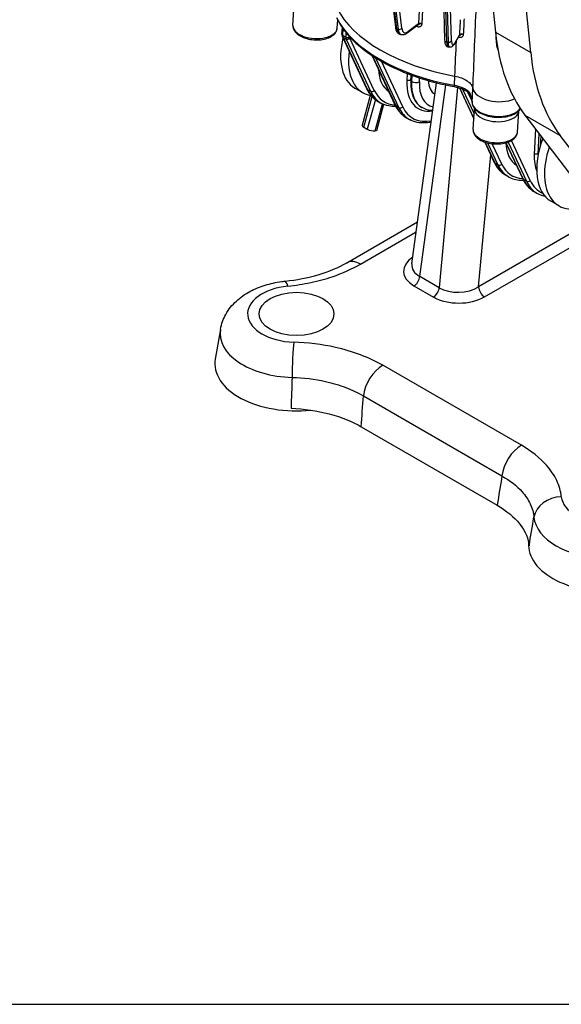
# Model space of a CAD drawing. Units: millimetres. Extents: x 283 to 3800, y 35 to 4953.
# Drawn here: x 777 to 1044, y 2846 to 3330 of the extents above; entities that cross this region are included whole.
import ezdxf

# ---------------------------------------------------------------- set-up
doc = ezdxf.new("R2010")
doc.units = ezdxf.units.MM
doc.header["$LTSCALE"] = 18.181818
doc.layers.add('Sketch Geometry(Hillmar_metric)', color=7, linetype='Continuous', lineweight=25)
doc.layers.add('Visible Edges(Hillmar_metric)', color=7, linetype='Continuous', lineweight=25)
doc.layers.add('Visible Tangent Edges(Hillmar_Metric)', color=7, linetype='Continuous', lineweight=25, true_color=0xc0c0c0)

msp = doc.modelspace()

# ---------------------------------------------------------------- linework, layer by layer
at = {"layer": 'Sketch Geometry(Hillmar_metric)'}
msp.add_line((381.8086, 2846.3724), (2067.5412, 2846.3724), dxfattribs=at)
at = {"layer": 'Visible Edges(Hillmar_metric)'}
for p, q in [((965.9544, 3777.3364), (1011.3611, 3324.3501)), ((1028.7174, 3314.3294), (983.3107, 3767.3158)), ((982.9175, 3438.7268), (986.3749, 3320.422)), ((954.818, 3389.1023), (962.1691, 3326.7185)), ((911.7805, 3327.6607), (912.3736, 3338.0003)), ((933.5629, 3326.4112), (933.7811, 3330.2163)), ((935.8774, 3323.3), (936.0608, 3326.4968)), ((973.1345, 3327.7529), (967.9505, 3323.856)), ((948.1265, 3296.4852), (936.0791, 3322.1736)), ((964.2962, 3323.3737), (964.8864, 3323.1669)), ((993.5038, 3322.6412), (991.0036, 3318.3469)), ((988.0904, 3317.0643), (988.7484, 3316.9431)), ((962.1079, 3288.413), (950.6562, 3312.8314)), ((942.2711, 3296.8513), (946.128, 3294.6244)), ((970.261, 3210.4225), (982.4197, 3299.445)), ((993.6231, 3296.9295), (1000.7213, 3281.7941)), ((949.7475, 3293.2784), (945.7411, 3278.6517)), ((956.3296, 3288.8307), (952.7774, 3275.8622)), ((953.6048, 3290.3077), (955.0512, 3289.4727)), ((962.1184, 3287.7612), (962.5705, 3287.5001)), ((975.113, 3287.3375), (975.052, 3287.3727)), ((999.8488, 3290.3954), (999.8397, 3290.2358)), ((967.5863, 3282.2355), (969.0326, 3281.4005)), ((1000.4168, 3276.4865), (1001.0099, 3286.8261)), ((1022.1992, 3275.237), (1022.7923, 3285.5766)), ((1025.8683, 3283.5951), (1080.0316, 3212.4467)), ((946.593, 3277.6403), (948.2997, 3276.6549)), ((952.7774, 3275.8622), (952.1548, 3275.7729)), ((1140.3067, 3146.0482), (1043.2246, 3273.5744)), ((1006.1, 3270.3252), (1010.8019, 3260.2995)), ((1016.4837, 3269.9245), (1024.7833, 3252.2273)), ((1017.7266, 3253.287), (1016.2802, 3254.1221)), ((1031.708, 3245.2148), (1030.2616, 3246.0499)), ((1042.5517, 3238.9542), (1038.6947, 3241.181)), ((938.1904, 3210.9597), (973.086, 3231.1067)), ((973.1621, 3201.5078), (973.1632, 3201.5084)), ((876.1253, 3178.379), (873.5715, 3163.6158)), ((945.3567, 3130.3506), (1012.2368, 3091.7373))]:
    msp.add_line(p, q, dxfattribs=at)
for centre, major_axis, ratio, start_param, end_param in [((1012.4038, 3344.3877), (-81.7041, 4.6867), 0.53654143, 0.29488947, 1.33978282), ((972.3152, 3328.8429), (0.8194, -1.09), 0.78784897, 0, 0.00348878), ((959.3165, 3326.3748), (-17.0455, -29.5236), 0.57735027, 5.18857727, 6.28318531), ((1113.9224, 3396.5214), (-72.9545, -126.361), 0.57735027, 5.60676709, 6.04599959), ((963.1735, 3324.148), (-17.0455, -29.5236), 0.57735027, 5.32986756, 6.50006245), ((1131.2786, 3386.5008), (-72.9545, -126.361), 0.57735027, 5.60676709, 6.04599959), ((990.3466, 3308.4596), (8.7219, 14.6462), 0.5693197, 2.43413891, 3.14445085), ((999.4923, 3295.2702), (-0.9298, -0.9975), 0.70877429, 0, 0.00684014), ((1012.5074, 3296.7708), (-12.2728, 0.704), 0.53654143, 0.12319633, 2.338481), ((1011.9011, 3286.2013), (-10.8912, 0.6247), 0.53654143, 6.27199542, 9.43596784), ((948.4569, 3277.9078), (-2.7159, 0.7439), 0.33741452, 0, 0.91054221), ((950.1636, 3276.9225), (2.7159, -0.7439), 0.33741452, 4.05213487, 5.62293119), ((1055.7402, 3270.7046), (-17.0455, -29.5236), 0.57735027, 4.99112566, 6.28318531), ((1059.5971, 3268.4778), (-17.0455, -29.5236), 0.57735027, 5.05338796, 7.02713805), ((984.0028, 3210.2679), (-13.7795, -0.7866), 0.59187547, 6.16817034, 6.16924699), ((913.5153, 3161.3126), (-40.1425, 0), 0.57735027, 6.18364363, 8.03162313), ((1067.7932, 3072.2403), (-40.1425, 0), 0.57735027, 6.23735218, 8.03162572)]:
    msp.add_ellipse(centre, major_axis=major_axis, ratio=ratio, start_param=start_param, end_param=end_param, dxfattribs=at)
msp.add_ellipse((913.5153, 3185.8075), major_axis=(-18.4091, 0), ratio=0.57735027, dxfattribs=at)
for points, knots in [([(933.3401, 3331.0791), (934.8659, 3327.981), (936.9711, 3324.9694), (942.2247, 3319.2341), (945.3734, 3316.5099), (952.5737, 3311.4475), (956.6254, 3309.1095), (965.4598, 3304.9092), (970.2422, 3303.0472), (980.3349, 3299.8735), (985.6449, 3298.5621), (991.1058, 3297.5528)], [1.04820988, 1.04820988, 1.04820988, 1.04820988, 1.25724446, 1.25724446, 1.46627904, 1.46627904, 1.67531362, 1.67531362, 1.8843482, 1.8843482, 2.09338278, 2.09338278, 2.09338278, 2.09338278]), ([(911.7805, 3327.6607), (911.744, 3327.0254), (911.8597, 3326.3851), (912.3688, 3325.1302), (912.7873, 3324.5258), (913.9305, 3323.3449), (914.6999, 3322.7908), (916.4888, 3321.8335), (917.5187, 3321.4383), (919.6995, 3320.8551), (920.8479, 3320.6648), (923.1584, 3320.4967), (924.3197, 3320.5174), (926.56, 3320.7693), (927.638, 3321.0012), (929.6207, 3321.6756), (930.5233, 3322.1201), (932.0302, 3323.2164), (932.6449, 3323.8681), (933.3467, 3325.1805), (933.5272, 3325.79), (933.5629, 3326.4112)], [0.75346018, 0.75346018, 0.75346018, 0.75346018, 1.00256058, 1.00256058, 1.28093002, 1.28093002, 1.61172101, 1.61172101, 1.9562271, 1.9562271, 2.29570663, 2.29570663, 2.63261787, 2.63261787, 2.97134091, 2.97134091, 3.31515161, 3.31515161, 3.65147581, 3.65147581, 3.89505284, 3.89505284, 3.89505284, 3.89505284]), ([(962.1691, 3326.7185), (962.2031, 3326.4298), (962.2519, 3326.151), (962.3845, 3325.6135), (962.4682, 3325.3548), (962.6803, 3324.8588), (962.8089, 3324.6211), (963.1262, 3324.1766), (963.3157, 3323.9695), (963.7625, 3323.6157), (964.0202, 3323.4704), (964.2962, 3323.3737)], [1.766521353, 1.766521353, 1.766521353, 1.766521353, 1.903353138, 1.903353138, 2.040184923, 2.040184923, 2.177016709, 2.177016709, 2.313848494, 2.313848494, 2.45068028, 2.45068028, 2.45068028, 2.45068028]), ([(972.8589, 3327.1538), (973.009, 3327.1016), (973.1614, 3327.0635), (973.5531, 3327.0045), (973.7869, 3327.0077), (974.2914, 3327.1045), (974.5477, 3327.2247), (974.903, 3327.5253), (975.0253, 3327.676), (975.1636, 3327.9309), (975.2021, 3328.0192), (975.2549, 3328.1774), (975.2732, 3328.2456), (975.2913, 3328.3414), (975.2955, 3328.3671), (975.2993, 3328.3999), (975.3, 3328.4065), (975.3008, 3328.4149), (975.3009, 3328.4167), (975.3011, 3328.419), (975.3011, 3328.4195), (975.3012, 3328.4202), (975.3012, 3328.4203), (975.3012, 3328.4206), (975.3012, 3328.4208), (975.3012, 3328.4209)], [-0.293531254, -0.293531254, -0.293531254, -0.293531254, -0.25484474, -0.25484474, -0.192946319, -0.192946319, -0.112628283, -0.112628283, -0.056309748, -0.056309748, -0.029013276, -0.029013276, -0.009509286, -0.009509286, -0.002454216, -0.002454216, -0.000685347, -0.000685347, -0.000209421, -0.000209421, -0.000071664, -0.000071664, -0.000032428, -0.000032428, 0.000006807, 0.000006807, 0.000006807, 0.000006807]), ([(974.0329, 3328.3349), (974.0087, 3328.3226), (973.9861, 3328.3105), (973.9645, 3328.2985), (973.908, 3328.2672), (973.8593, 3328.2371), (973.8158, 3328.2081), (973.7326, 3328.1526), (973.6668, 3328.1003), (973.6054, 3328.0526), (973.5413, 3328.0029), (973.4817, 3327.9582), (973.424, 3327.9188), (973.3978, 3327.9008), (973.3719, 3327.8839), (973.3459, 3327.868), (973.2983, 3327.8388), (973.2505, 3327.8129), (973.2026, 3327.7903)], [0.036383691, 0.036383691, 0.036383691, 0.036383691, 0.04188201, 0.04188201, 0.04188201, 0.056309748, 0.056309748, 0.056309748, 0.083894153, 0.083894153, 0.083894153, 0.112628283, 0.112628283, 0.112628283, 0.125703541, 0.125703541, 0.125703541, 0.149747338, 0.149747338, 0.149747338, 0.149747338]), ([(974.191, 3328.4067), (974.1728, 3328.4), (974.1556, 3328.3929), (974.1391, 3328.3857), (974.126, 3328.38), (974.1136, 3328.3743), (974.1016, 3328.3686), (974.0773, 3328.3571), (974.0545, 3328.3459), (974.0329, 3328.3349)], [0.0259144301, 0.0259144301, 0.0259144301, 0.0259144301, 0.0290132756, 0.0290132756, 0.0290132756, 0.0314602809, 0.0314602809, 0.0314602809, 0.0363836909, 0.0363836909, 0.0363836909, 0.0363836909]), ([(975.3012, 3328.4209), (975.2782, 3328.4232), (975.276, 3328.4234), (975.2688, 3328.424), (975.2617, 3328.4247), (975.256, 3328.4253), (975.2507, 3328.4257), (975.2324, 3328.4275), (975.2201, 3328.4286), (975.2088, 3328.4296), (975.1698, 3328.4332), (975.1462, 3328.4352), (975.1241, 3328.4371), (975.0416, 3328.4441), (974.9958, 3328.4473), (974.9519, 3328.4503), (974.7766, 3328.4619), (974.6887, 3328.4632), (974.6041, 3328.4627), (974.5164, 3328.4623), (974.4443, 3328.4581), (974.3824, 3328.4508), (974.3206, 3328.4434), (974.2693, 3328.4324), (974.2234, 3328.4178), (974.2122, 3328.4143), (974.2014, 3328.4106), (974.191, 3328.4067)], [-0.0000068075, -0.0000068075, -0.0000068075, -0.0000068075, 0.0000324282, 0.0000324282, 0.0000324282, 0.0000716639, 0.0000716639, 0.0000716639, 0.000209421, 0.000209421, 0.000209421, 0.000685347, 0.000685347, 0.000685347, 0.002454216, 0.002454216, 0.002454216, 0.0095092859, 0.0095092859, 0.0095092859, 0.0168232821, 0.0168232821, 0.0168232821, 0.0241372782, 0.0241372782, 0.0241372782, 0.0259144301, 0.0259144301, 0.0259144301, 0.0259144301]), ([(935.8774, 3323.3), (935.8733, 3323.2293), (935.8719, 3323.1576), (935.8752, 3323.0124), (935.8799, 3322.9389), (935.8965, 3322.7899), (935.9084, 3322.7145), (935.9406, 3322.5619), (935.961, 3322.4848), (936.012, 3322.3296), (936.0426, 3322.2515), (936.0791, 3322.1736)], [3.07319458, 3.07319458, 3.07319458, 3.07319458, 3.16744236, 3.16744236, 3.261690139, 3.261690139, 3.355937919, 3.355937919, 3.450185699, 3.450185699, 3.544433478, 3.544433478, 3.544433478, 3.544433478]), ([(967.9505, 3323.856), (967.7771, 3323.7257), (967.5991, 3323.6071), (967.2303, 3323.3967), (967.0396, 3323.3048), (966.6418, 3323.1547), (966.4345, 3323.0964), (966.0041, 3323.025), (965.7808, 3323.0122), (965.3302, 3323.0449), (965.1032, 3323.0909), (964.8864, 3323.1669)], [3.294933478, 3.294933478, 3.294933478, 3.294933478, 3.402447788, 3.402447788, 3.509962098, 3.509962098, 3.617476408, 3.617476408, 3.724990718, 3.724990718, 3.832505028, 3.832505028, 3.832505028, 3.832505028]), ([(993.0739, 3321.9027), (993.8353, 3321.7609), (994.7397, 3321.8469), (995.3512, 3322.3699), (995.5138, 3322.6076), (995.6365, 3322.8728), (995.6844, 3323.0559), (995.6947, 3323.2155)], [-0.283724702, -0.283724702, -0.283724702, -0.283724702, -0.126580371, -0.084367708, -0.052708211, -0.042155045, 0.000057619, 0.000057619, 0.000057619, 0.000057619]), ([(994.2527, 3323.0813), (994.2351, 3323.0695), (994.1174, 3322.9943), (993.9355, 3322.8458), (993.7301, 3322.693), (993.5794, 3322.6129), (993.5158, 3322.5841)], [0.047064732, 0.047064732, 0.047064732, 0.047064732, 0.052708211, 0.084367708, 0.126580371, 0.156423157, 0.156423157, 0.156423157, 0.156423157]), ([(994.4372, 3323.2072), (994.3709, 3323.1784), (994.3246, 3323.1312), (994.268, 3323.0916), (994.2527, 3323.0813)], [0.0287652583, 0.0287652583, 0.0287652583, 0.0287652583, 0.0421550448, 0.0470647318, 0.0470647318, 0.0470647318, 0.0470647318]), ([(986.3749, 3320.422), (986.383, 3320.1455), (986.3989, 3319.8839), (986.4489, 3319.3894), (986.4826, 3319.1565), (986.5765, 3318.7098), (986.6353, 3318.4961), (986.8118, 3318.0624), (986.9263, 3317.8371), (987.3119, 3317.4108), (987.5772, 3317.2085), (987.9717, 3317.0896), (988.0308, 3317.0753), (988.0904, 3317.0643)], [1.773338158, 1.773338158, 1.773338158, 1.773338158, 1.919443772, 1.919443772, 2.065549387, 2.065549387, 2.211655002, 2.211655002, 2.357760617, 2.357760617, 2.482541988, 2.482541988, 2.503866231, 2.503866231, 2.503866231, 2.503866231]), ([(991.0036, 3318.3469), (990.9244, 3318.2109), (990.8425, 3318.0818), (990.6669, 3317.834), (990.5735, 3317.7152), (990.3601, 3317.4847), (990.2405, 3317.3722), (989.9424, 3317.1591), (989.7615, 3317.0565), (989.3046, 3316.9194), (989.0233, 3316.8924), (988.7484, 3316.9431)], [3.288116673, 3.288116673, 3.288116673, 3.288116673, 3.386357154, 3.386357154, 3.484597634, 3.484597634, 3.582838115, 3.582838115, 3.681078595, 3.681078595, 3.779319076, 3.779319076, 3.779319076, 3.779319076]), ([(991.2487, 3302.7877), (992.4502, 3302.5655), (993.602, 3302.245), (995.4498, 3301.5388), (996.4663, 3301.0847), (998.2445, 3299.8704), (998.8954, 3299.2666), (999.8565, 3297.9964), (1000.1666, 3297.3298), (1000.2812, 3296.6602)], [-1.32670745, -1.32670745, -1.32670745, -1.32670745, -0.8834217, -0.8834217, -0.5467807, -0.5467807, -0.2734612, -0.2734612, 0, 0, 0, 0]), ([(991.1058, 3297.5528), (991.7397, 3297.4356), (992.3591, 3297.2931), (993.5526, 3296.9617), (994.1266, 3296.7728), (995.2137, 3296.3552), (995.7268, 3296.1265), (996.6782, 3295.6377), (997.1165, 3295.3776), (997.9064, 3294.837), (998.2581, 3294.5566), (998.5626, 3294.2727)], [1.048209877, 1.048209877, 1.048209877, 1.048209877, 1.201456899, 1.201456899, 1.354703922, 1.354703922, 1.507950944, 1.507950944, 1.661197966, 1.661197966, 1.814444989, 1.814444989, 1.814444989, 1.814444989]), ([(953.6048, 3290.3077), (953.1353, 3290.5788), (952.6838, 3290.881), (951.821, 3291.5446), (951.4097, 3291.9059), (950.6305, 3292.6839), (950.2627, 3293.1005), (949.5727, 3293.9848), (949.2505, 3294.4524), (948.6531, 3295.4346), (948.3779, 3295.9492), (948.1265, 3296.4852)], [2.35619449, 2.35619449, 2.35619449, 2.35619449, 2.432705958, 2.432705958, 2.509217426, 2.509217426, 2.585728893, 2.585728893, 2.662240361, 2.662240361, 2.738751829, 2.738751829, 2.738751829, 2.738751829]), ([(999.859, 3290.282), (999.8556, 3290.3227), (999.852, 3290.3621), (999.841, 3290.477), (999.833, 3290.5512), (999.7992, 3290.8461), (999.7687, 3291.0635), (999.6248, 3291.9286), (999.4649, 3292.5676), (999.152, 3293.3673), (999.0437, 3293.5975), (998.8071, 3294.0008), (998.6682, 3294.1764), (998.5684, 3294.2693)], [0, 0, 0, 0, 0.00916392, 0.00916392, 0.027123076, 0.027123076, 0.080978893, 0.080978893, 0.243319619, 0.243319619, 0.315114446, 0.315114446, 0.392150179, 0.392150179, 0.392150179, 0.392150179]), ([(962.4256, 3287.7713), (961.1989, 3287.7194), (960.0046, 3287.8074), (957.5054, 3288.3158), (956.2223, 3288.7965), (955.0512, 3289.4727)], [2.004680059, 2.004680059, 2.004680059, 2.004680059, 2.165347919, 2.165347919, 2.35619449, 2.35619449, 2.35619449, 2.35619449]), ([(967.5863, 3282.2355), (967.1168, 3282.5066), (966.6653, 3282.8088), (965.8024, 3283.4724), (965.3911, 3283.8338), (964.612, 3284.6117), (964.2441, 3285.0283), (963.5541, 3285.9126), (963.2319, 3286.3802), (962.6345, 3287.3624), (962.3593, 3287.877), (962.1079, 3288.413)], [2.35619449, 2.35619449, 2.35619449, 2.35619449, 2.432705958, 2.432705958, 2.509217426, 2.509217426, 2.585728893, 2.585728893, 2.662240361, 2.662240361, 2.738751829, 2.738751829, 2.738751829, 2.738751829]), ([(980.559, 3285.8214), (980.2494, 3285.8275), (979.9426, 3285.8448), (978.0748, 3286.0231), (976.5634, 3286.4901), (975.2577, 3287.2512)], [3.586234559, 3.586234559, 3.586234559, 3.586234559, 3.681211691, 3.681211691, 4.170674525, 4.170674525, 4.170674525, 4.170674525]), ([(999.8397, 3290.2358), (999.7991, 3289.5294), (999.9412, 3288.8162), (1000.5651, 3287.4172), (1001.0739, 3286.7387), (1002.4415, 3285.4465), (1003.3353, 3284.8466), (1005.389, 3283.8263), (1006.5524, 3283.4087), (1009.0141, 3282.797), (1010.3105, 3282.601), (1012.9146, 3282.4428), (1014.2215, 3282.4796), (1016.7287, 3282.7841), (1017.928, 3283.0523), (1020.1101, 3283.8088), (1021.091, 3284.2985), (1022.6328, 3285.4174), (1023.23, 3286.0266), (1023.6545, 3286.7113)], [0.75346018, 0.75346018, 0.75346018, 0.75346018, 1.02382711, 1.02382711, 1.320873, 1.320873, 1.65171899, 1.65171899, 1.98648226, 1.98648226, 2.31793865, 2.31793865, 2.64805067, 2.64805067, 2.97939926, 2.97939926, 3.31400397, 3.31400397, 3.61144716, 3.61144716, 3.61144716, 3.61144716]), ([(999.9033, 3289.7913), (999.9037, 3289.7875), (999.9041, 3289.7836), (999.9048, 3289.7768), (999.9051, 3289.7738), (999.9053, 3289.7709)], [-0.00114755551, -0.00114755551, -0.00114755551, -0.00114755551, 0, 0, 0.0008850983, 0.0008850983, 0.0008850983, 0.0008850983]), ([(979.7876, 3280.1736), (977.3693, 3279.6084), (975.0144, 3279.5261), (971.4868, 3280.2437), (970.2037, 3280.7243), (969.0326, 3281.4005)], [1.86004793, 1.86004793, 1.86004793, 1.86004793, 2.165347919, 2.165347919, 2.35619449, 2.35619449, 2.35619449, 2.35619449]), ([(1000.4168, 3276.4865), (1000.3804, 3275.8512), (1000.496, 3275.2109), (1001.0052, 3273.956), (1001.4237, 3273.3516), (1002.5669, 3272.1706), (1003.3363, 3271.6165), (1005.1251, 3270.6593), (1006.1551, 3270.264), (1008.3358, 3269.6808), (1009.4842, 3269.4906), (1011.7947, 3269.3225), (1012.9561, 3269.3431), (1015.1963, 3269.595), (1016.2744, 3269.827), (1018.257, 3270.5014), (1019.1597, 3270.9459), (1020.6665, 3272.0422), (1021.2812, 3272.6938), (1021.9831, 3274.0063), (1022.1636, 3274.6158), (1022.1992, 3275.237)], [0.75346018, 0.75346018, 0.75346018, 0.75346018, 1.00256058, 1.00256058, 1.28093002, 1.28093002, 1.61172101, 1.61172101, 1.9562271, 1.9562271, 2.29570663, 2.29570663, 2.63261787, 2.63261787, 2.97134091, 2.97134091, 3.31515161, 3.31515161, 3.65147581, 3.65147581, 3.89505284, 3.89505284, 3.89505284, 3.89505284]), ([(1010.8019, 3260.2995), (1011.0532, 3259.7635), (1011.3284, 3259.249), (1011.9258, 3258.2668), (1012.248, 3257.7991), (1012.9381, 3256.9149), (1013.3059, 3256.4983), (1014.0851, 3255.7203), (1014.4964, 3255.3589), (1015.3592, 3254.6954), (1015.8107, 3254.3931), (1016.2802, 3254.1221)], [3.544433478, 3.544433478, 3.544433478, 3.544433478, 3.620944946, 3.620944946, 3.697456414, 3.697456414, 3.773967881, 3.773967881, 3.850479349, 3.850479349, 3.926990817, 3.926990817, 3.926990817, 3.926990817]), ([(1017.7266, 3253.287), (1019.5477, 3252.2356), (1021.6385, 3251.6625), (1024.2689, 3251.5665), (1024.683, 3251.568), (1025.101, 3251.5857)], [3.926990817, 3.926990817, 3.926990817, 3.926990817, 4.223760809, 4.223760809, 4.278505248, 4.278505248, 4.278505248, 4.278505248]), ([(1024.7833, 3252.2273), (1025.0347, 3251.6913), (1025.3099, 3251.1768), (1025.9073, 3250.1946), (1026.2295, 3249.7269), (1026.9195, 3248.8427), (1027.2873, 3248.4261), (1028.0665, 3247.6481), (1028.4778, 3247.2868), (1029.3406, 3246.6232), (1029.7921, 3246.321), (1030.2616, 3246.0499)], [3.544433478, 3.544433478, 3.544433478, 3.544433478, 3.620944946, 3.620944946, 3.697456414, 3.697456414, 3.773967881, 3.773967881, 3.850479349, 3.850479349, 3.926990817, 3.926990817, 3.926990817, 3.926990817]), ([(907.8664, 3201.9158), (913.5654, 3202.511), (919.1577, 3203.6068), (929.4691, 3206.6586), (934.2969, 3208.7082), (938.1965, 3210.9596)], [0.00253952, 0.00253952, 0.00253952, 0.00253952, 1.28051645, 1.28051645, 2.61629401, 2.61629401, 2.61629401, 2.61629401]), ([(876.1253, 3178.379), (876.5751, 3180.9791), (877.4938, 3183.433), (880.1256, 3188.1381), (881.9298, 3190.2943), (885.9768, 3194.0099), (888.2406, 3195.5554), (893.0069, 3198.1234), (895.5144, 3199.1456), (900.6948, 3200.7497), (903.3685, 3201.3301), (906.6654, 3201.7832), (907.2484, 3201.8535), (907.8329, 3201.9143)], [4.0265325, 4.0265325, 4.0265325, 4.0265325, 4.23935217, 4.23935217, 4.48835665, 4.48835665, 4.74693618, 4.74693618, 5.00551572, 5.00551572, 5.26409525, 5.26409525, 5.31943016, 5.31943016, 5.31943016, 5.31943016]), ([(910.8144, 3139.4132), (917.2622, 3139.1609), (923.6249, 3138.2328), (936.096, 3134.9662), (941.3397, 3132.6698), (945.3567, 3130.3506)], [-2.36652552, -2.36652552, -2.36652552, -2.36652552, -1.24978815, -1.24978815, 0, 0, 0, 0]), ([(1012.2368, 3091.7373), (1016.8066, 3089.0989), (1020.5423, 3085.9839), (1026.2185, 3078.784), (1027.5501, 3075.0624), (1027.9337, 3071.7943)], [-2.3623256, -2.3623256, -2.3623256, -2.3623256, -1.24815997, -1.24815997, 0, 0, 0, 0])]:
    msp.add_open_spline(points, degree=3, knots=knots, dxfattribs=at)
for points in [[(973.2022, 3327.7909), (973.1682, 3327.775), (973.1475, 3327.762), (973.1403, 3327.7572)], [(993.516, 3322.583), (993.4889, 3322.5708), (993.4671, 3322.5595), (993.4509, 3322.5503)], [(995.6941, 3323.2156), (994.8726, 3323.3045), (994.5798, 3323.2691), (994.4372, 3323.2072)], [(971.9582, 3290.6361), (971.9582, 3290.6361), (971.9581, 3290.6361), (971.9581, 3290.6361)], [(999.859, 3290.282), (999.861, 3290.2574), (999.8631, 3290.2329), (999.8652, 3290.2083)], [(1031.708, 3245.2148), (1032.9068, 3244.5227), (1034.223, 3244.0355), (1035.6156, 3243.7627)]]:
    msp.add_open_spline(points, degree=3, dxfattribs=at)
at = {"layer": 'Visible Tangent Edges(Hillmar_Metric)'}
for p, q in [((987.3819, 3319.4947), (983.9244, 3437.7995)), ((984.5824, 3437.6782), (988.0399, 3319.3735)), ((989.712, 3320.0982), (986.2684, 3437.9288)), ((955.9969, 3388.9517), (963.44, 3325.7875)), ((965.2939, 3326.2576), (957.8605, 3389.3399)), ((962.8498, 3325.9944), (955.4715, 3388.609)), ((973.8226, 3335.1093), (973.4955, 3328.4292)), ((975.3012, 3328.4209), (975.6398, 3335.3344)), ((936.2768, 3322.7426), (936.46, 3325.9355)), ((963.44, 3325.7875), (962.8498, 3325.9944)), ((973.4955, 3328.4292), (968.3115, 3324.5324)), ((937.7232, 3321.9076), (936.2768, 3322.7426)), ((948.474, 3296.1155), (936.4267, 3321.804)), ((936.4267, 3321.804), (937.873, 3320.9689)), ((937.8504, 3324.1251), (937.7232, 3321.9076)), ((937.873, 3320.9689), (949.9204, 3295.2805)), ((939.661, 3322.033), (939.6494, 3321.8302)), ((951.7717, 3295.6724), (939.7243, 3321.3609)), ((993.6414, 3323.0849), (991.1412, 3318.7905)), ((1011.3611, 3324.3501), (1028.7174, 3314.3294)), ((988.0399, 3319.3735), (987.3819, 3319.4947)), ((962.4555, 3288.0434), (950.9082, 3312.6654)), ((952.4141, 3311.7035), (963.9018, 3287.2083)), ((965.7531, 3287.6002), (955.2356, 3310.0265)), ((967.94, 3304.0381), (967.7826, 3300.3817)), ((969.7098, 3300.3243), (969.8388, 3303.3186)), ((970.2886, 3303.1539), (970.117, 3300.0892)), ((973.9693, 3299.9404), (974.0761, 3301.8485)), ((991.2643, 3302.7848), (991.0013, 3298.2005)), ((969.7098, 3300.3243), (970.117, 3300.0892)), ((974.1634, 3204.175), (987.0284, 3298.3684)), ((992.7468, 3297.1842), (983.7391, 3198.6465)), ((1000.7403, 3282.1251), (993.8283, 3296.8634)), ((946.593, 3277.6403), (950.6982, 3292.6279)), ((948.474, 3296.1155), (949.9204, 3295.2805)), ((995.105, 3296.3901), (1000.8552, 3284.129)), ((999.8182, 3290.6798), (997.858, 3294.8593)), ((999.9053, 3289.7709), (1000.2959, 3296.5797)), ((952.2812, 3291.1907), (948.2997, 3276.6549)), ((952.1548, 3275.7729), (955.7984, 3289.075)), ((963.9018, 3287.2083), (962.4555, 3288.0434)), ((1025.8683, 3283.5951), (1043.2246, 3273.5744)), ((1031.0029, 3276.8504), (1030.458, 3264.1961)), ((1032.3852, 3264.1387), (1032.8293, 3274.4513)), ((1033.6475, 3273.3765), (1033.3518, 3268.0972)), ((1011.1494, 3259.9299), (1006.3075, 3270.2542)), ((1007.5288, 3269.8992), (1012.5958, 3259.0948)), ((1014.447, 3259.4868), (1009.7549, 3269.4919)), ((1025.1308, 3251.8577), (1016.6376, 3269.9676)), ((1017.5525, 3270.2659), (1026.5772, 3251.0227)), ((1028.4285, 3251.4146), (1019.2224, 3271.0446)), ((1003.0886, 3199.108), (1009.0281, 3264.0817)), ((1032.3852, 3264.1387), (1032.3896, 3264.1361)), ((1011.1494, 3259.9299), (1012.5958, 3259.0948)), ((1026.5772, 3251.0227), (1025.1308, 3251.8577)), ((945.0086, 3210.2843), (972.4022, 3226.1001)), ((1050.3901, 3226.4175), (1003.0886, 3199.108)), ((1005.9803, 3194.1857), (1053.2818, 3221.4952)), ((973.823, 3202.8117), (973.8186, 3202.8092)), ((983.7391, 3198.6465), (974.1634, 3204.175)), ((971.2989, 3199.6458), (980.8745, 3194.1173)), ((1024.0991, 3121.2348), (955.95, 3160.5808)), ((946.4014, 3145.4834), (1014.5505, 3106.1375))]:
    msp.add_line(p, q, dxfattribs=at)
for centre, major_axis, ratio, start_param, end_param in [((1012.1402, 3339.7923), (-81.6839, 4.6856), 0.53654143, 0.29474969, 1.33992259), ((922.6717, 3327.0359), (10.8912, -0.6247), 0.53654143, 3.14159265, 6.28318531), ((963.5233, 3326.8781), (-1.3543, -0.1596), 0.71079914, 0, 0.96869629), ((967.2278, 3331.7385), (-2.9316, -8.3648), 0.39838499, 5.59902638, 6.28318531), ((964.1135, 3326.6712), (1.3543, 0.1596), 0.71079914, 4.11028894, 5.68108527), ((967.818, 3331.5317), (-2.9316, -8.3648), 0.39838499, 5.59902638, 6.28318531), ((968.9983, 3331.118), (-2.4806, -7.0779), 0.39838499, 5.59902638, 6.82075686), ((1012.7948, 3357.4067), (81.3027, -8.5401), 0.46852932, 4.24375437, 4.24877837), ((972.1833, 3326.5281), (0.448, 1.2879), 0.39506403, 5.35113039, 5.72423869), ((972.3152, 3328.8429), (0.8194, -1.09), 0.78784897, 0.00348878, 0.70346891), ((937.2388, 3323.2219), (-1.3614, 0.0781), 0.53654143, 0, 0.81733614), ((937.3137, 3322.7526), (-1.2346, -0.579), 0.75747452, 0, 0.4857315), ((938.2008, 3323.7012), (-1.3636, -2.3619), 0.57735027, 5.42938907, 5.90062797), ((939.6471, 3322.8662), (-1.3636, -2.3619), 0.57735027, 5.42938907, 5.90062797), ((938.6851, 3322.3869), (1.3614, -0.0781), 0.53654143, 3.9589288, 5.52972512), ((938.7601, 3321.9176), (1.2346, 0.579), 0.75747452, 3.62732416, 5.19812048), ((940.6114, 3322.3095), (-0.6818, -1.1809), 0.57735027, 5.42938907, 5.90062797), ((967.1311, 3324.9461), (0.8194, -1.09), 0.78784897, 0, 0.70346891), ((992.3254, 3323.3274), (1.1785, -0.6861), 0.86531433, 0, 0.39368867), ((987.738, 3320.4619), (-1.3631, -0.0398), 0.73092524, 0, 1.28519712), ((989.6964, 3325.7812), (-1.606, -8.7169), 0.19227042, 5.55265723, 6.28318531), ((988.396, 3320.3406), (1.3631, 0.0398), 0.73092524, 4.42678978, 5.9975861), ((990.3544, 3325.66), (-1.606, -8.7169), 0.19227042, 5.55265723, 6.28318531), ((991.6705, 3325.4175), (-1.3589, -7.3759), 0.19227042, 5.55265723, 6.77438771), ((989.8251, 3319.033), (1.1785, -0.6861), 0.86531433, 0, 0.39368867), ((973.0609, 3318.4396), (-13.6364, -23.6189), 0.57735027, 5.55184444, 6.2494115), ((987.0423, 3310.3674), (-13.6364, -23.6189), 0.57735027, 5.44684236, 6.72441325), ((968.7468, 3299.825), (-1.3624, 0.0587), 0.54720095, 3.951198, 5.52199432), ((988.0066, 3309.8107), (-12.9545, -22.4379), 0.57735027, 5.44684236, 6.28318531), ((988.418, 3309.5731), (13.2259, 22.2806), 0.57017147, 2.3121521, 3.14684146), ((972.043, 3301.0878), (-2.723, 0.1525), 0.5557043, 0.81672892, 2.38726634), ((990.3443, 3308.4258), (-11.8618, -19.9188), 0.5693197, 5.45453427, 6.4704899), ((991.3536, 3298.8937), (-0.2478, -1.3409), 0.19310213, 5.29096654, 6.28318531), ((987.8305, 3291.9618), (-12.2526, 0.7028), 0.53654143, 3.71528013, 4.48151525), ((949.3611, 3297.0642), (-1.2346, -0.579), 0.75747452, 0, 0.4857315), ((970.6503, 3319.8313), (-17.0455, -29.5236), 0.57735027, 5.90062797, 6.28318531), ((950.8074, 3296.2291), (1.2346, 0.579), 0.75747452, 3.62732416, 5.19812048), ((972.0966, 3318.9963), (-17.0455, -29.5236), 0.57735027, 5.90062797, 6.28318531), ((973.0609, 3318.4396), (-16.3636, -28.3426), 0.57735027, 5.90062797, 6.57169659), ((973.0609, 3318.4396), (13.6363, 23.6189), 0.57735064, 3.79025469, 3.79035236), ((999.4923, 3295.2702), (-0.9298, -0.9975), 0.70877429, 5.57659808, 6.28318531), ((963.3425, 3288.992), (-1.2346, -0.579), 0.75747452, 0, 0.4857315), ((984.6317, 3311.7591), (-17.0455, -29.5236), 0.57735027, 5.90062797, 6.28318531), ((964.7889, 3288.1569), (-1.2346, -0.579), 0.75747452, 0.4857315, 2.05652783), ((986.0781, 3310.9241), (-17.0455, -29.5236), 0.57735027, 5.90062797, 6.28318531), ((987.0423, 3310.3674), (-16.3636, -28.3426), 0.57735027, 5.90062797, 6.75374168), ((1012.0922, 3289.533), (12.2526, -0.7028), 0.53654143, 3.14159265, 5.96232977), ((1012.112, 3289.8777), (-12.2526, 0.7028), 0.53654143, 0.03623443, 0.12266067), ((1011.308, 3275.8617), (10.8912, -0.6247), 0.53654143, 3.14159265, 6.28318531), ((1035.7363, 3282.2539), (-13.6364, -23.6189), 0.57735027, 5.55227938, 6.2494115), ((1049.7177, 3274.1817), (-13.6364, -23.6189), 0.57735027, 5.44684236, 5.8541539), ((1031.4222, 3263.6394), (-1.3624, 0.0587), 0.54720095, 3.951198, 5.52199432), ((1050.6819, 3273.625), (12.9545, 22.4379), 0.57735027, 2.30524971, 2.30670228), ((1012.0365, 3260.8785), (-1.2346, -0.579), 0.75747452, 0, 0.4857315), ((1033.3257, 3283.6457), (-17.0455, -29.5236), 0.57735027, 5.90062797, 6.28318531), ((1013.4828, 3260.0435), (1.2346, 0.579), 0.75747452, 3.62732416, 5.19812048), ((1034.772, 3282.8106), (-17.0455, -29.5236), 0.57735027, 5.90062797, 6.28318531), ((1035.7363, 3282.2539), (-16.3636, -28.3426), 0.57735027, 5.90062797, 6.57169659), ((1026.0179, 3252.8064), (-1.2346, -0.579), 0.75747452, 0, 0.4857315), ((1047.3071, 3275.5735), (-17.0455, -29.5236), 0.57735027, 5.90062797, 6.28318531), ((1027.4642, 3251.9713), (1.2346, 0.579), 0.75747452, 3.62732416, 5.19812048), ((1048.7535, 3274.7384), (-17.0455, -29.5236), 0.57735027, 5.90062797, 6.28318531), ((1049.7177, 3274.1817), (-16.3636, -28.3426), 0.57735027, 5.90062797, 6.35168976), ((945.0086, 3199.1503), (-6.8182, 11.8094), 0.57735027, 5.49778714, 6.28252502), ((984.0028, 3206.9277), (17.8498, 0.1448), 0.57519987, 2.4062293, 3.91580167), ((984.0028, 3210.2679), (-13.7795, -0.7866), 0.59187547, 6.16924699, 7.02550731), ((909.2446, 3188.3512), (-1.4117, 13.5631), 0.14485699, 5.66014769, 6.28318531), ((971.2989, 3202.986), (2.0455, 3.5428), 0.57735027, 3.92699082, 5.3581608), ((913.5153, 3185.8075), (-24.0724, 0), 0.57735027, 4.89074596, 7.79599581), ((980.8745, 3197.4575), (2.0455, 3.5428), 0.57735027, 3.92699082, 5.3581608), ((993.4871, 3204.7921), (-13.7024, -0.619), 0.60815268, 0.75221194, 2.31936513), ((1005.9803, 3197.5259), (-2.0455, 3.5428), 0.57735027, 0.8115781, 2.35619449), ((993.4871, 3201.4519), (17.7849, 0.1464), 0.5794055, 3.91930732, 5.48646051), ((913.5153, 3176.2231), (-37.576, 0), 0.57735027, 6.18364363, 7.79599581), ((912.1202, 3160.7987), (0.4568, 13.6287), 0.0473187, 0.61627289, 2.04744288), ((955.95, 3149.4467), (-6.8182, -11.8094), 0.57735027, 3.92699082, 5.3581608), ((1024.0991, 3110.1008), (6.8182, 11.8094), 0.57735027, 0.78539816, 2.21656815), ((1043.7612, 3084.7957), (-13.568, -1.3642), 0.81512429, 4.63061336, 6.06178335), ((1067.7932, 3096.7352), (-24.0724, 0), 0.57735027, 0.05798582, 1.5128105), ((1067.7932, 3087.1507), (-37.576, 0), 0.57735027, 0.05798582, 1.5128105)]:
    msp.add_ellipse(centre, major_axis=major_axis, ratio=ratio, start_param=start_param, end_param=end_param, dxfattribs=at)
for points in [[(995.6947, 3323.2155), (995.8311, 3325.753), (995.9675, 3328.2904), (996.1038, 3330.8278)], [(1000.2812, 3296.6602), (1000.7896, 3309.1961), (1001.2989, 3321.7309), (1001.8091, 3334.2646)], [(994.0283, 3330.473), (993.8994, 3328.0103), (993.7704, 3325.5476), (993.6414, 3323.0849)], [(991.9881, 3320.0378), (991.7414, 3314.2878), (991.4949, 3308.5377), (991.2487, 3302.7877)], [(1012.328, 3316.2742), (1012.3952, 3316.105), (1012.4715, 3315.9389), (1012.5597, 3315.7782)], [(999.8652, 3290.2083), (999.877, 3290.0694), (999.8896, 3289.9302), (999.9033, 3289.7913)], [(911.3377, 3154.565), (911.1684, 3149.514), (910.9938, 3144.4633), (910.8144, 3139.4132)], [(945.3567, 3130.3506), (945.7065, 3135.3941), (946.0548, 3140.4383), (946.4014, 3145.4834)], [(1014.5505, 3106.1375), (1013.7777, 3101.3384), (1013.0065, 3096.5384), (1012.2368, 3091.7373)], [(1027.9337, 3071.7943), (1028.715, 3076.497), (1029.4972, 3081.1968), (1030.2803, 3085.8934)]]:
    msp.add_open_spline(points, degree=3, dxfattribs=at)
for points, knots in [([(975.3012, 3328.4209), (974.9506, 3328.5371), (974.188, 3328.643), (973.6409, 3328.514), (973.4955, 3328.4292)], [-0.305752882, -0.305752882, -0.305752882, -0.305752882, -0.13103695, 0, 0, 0, 0]), ([(995.6941, 3323.2157), (995.4894, 3323.2837), (995.0035, 3323.3831), (994.137, 3323.3773), (993.7323, 3323.2117), (993.6414, 3323.0849)], [-0.376824701, -0.376824701, -0.376824701, -0.376824701, -0.269232362, -0.161539417, 0, 0, 0, 0]), ([(1011.608, 3322.1094), (1011.5812, 3320.8139), (1011.6445, 3319.2806), (1011.9476, 3317.566), (1012.1044, 3316.9197), (1012.2429, 3316.489), (1012.3281, 3316.2745)], [-0.674425235, -0.674425235, -0.674425235, -0.674425235, -0.337357457, -0.281131214, -0.224904971, -0.166406245, -0.166406245, -0.166406245, -0.166406245]), ([(999.9053, 3289.7709), (999.9052, 3289.7744), (999.905, 3289.7779), (999.8469, 3290.9636), (999.6144, 3292.5677), (998.9171, 3294.2245), (998.5365, 3294.7433), (998.3262, 3294.9394)], [-0.000885098, -0.000885098, -0.000885098, -0.000885098, 0, 0, 0.298973073, 0.398630764, 0.498288455, 0.498288455, 0.498288455, 0.498288455]), ([(909.2446, 3199.4853), (913.0714, 3199.8836), (920.6716, 3201.0771), (933.0465, 3204.4246), (940.8842, 3207.9031), (945.0086, 3210.2843)], [0, 0, 0, 0, 0.85547905, 1.7109581, 2.99417668, 2.99417668, 2.99417668, 2.99417668]), ([(955.95, 3160.5808), (952.6606, 3162.4799), (945.2988, 3165.9219), (930.7277, 3170.2406), (919.0863, 3171.6992), (912.1202, 3171.9327)], [0, 0, 0, 0, 1.02340923, 2.04681846, 3.58193231, 3.58193231, 3.58193231, 3.58193231]), ([(911.3377, 3154.565), (916.915, 3154.4437), (926.2326, 3153.3417), (937.8879, 3149.8639), (943.7729, 3147.0463), (946.4014, 3145.4834)], [-3.58193231, -3.58193231, -3.58193231, -3.58193231, -2.04681846, -1.02340923, 0, 0, 0, 0]), ([(1043.7612, 3095.9297), (1043.4917, 3098.611), (1041.9581, 3104.0076), (1036.0494, 3112.8271), (1029.0331, 3118.3862), (1024.0991, 3121.2348)], [0, 0, 0, 0, 1.02340923, 2.04681847, 3.58193231, 3.58193231, 3.58193231, 3.58193231]), ([(1014.5505, 3106.1375), (1018.5078, 3103.9208), (1024.1308, 3099.5353), (1028.8543, 3092.4582), (1030.0713, 3088.08), (1030.2803, 3085.8934)], [-3.58193231, -3.58193231, -3.58193231, -3.58193231, -2.04681847, -1.02340923, 0, 0, 0, 0])]:
    msp.add_open_spline(points, degree=3, knots=knots, dxfattribs=at)

doc.saveas('drawing.dxf')
